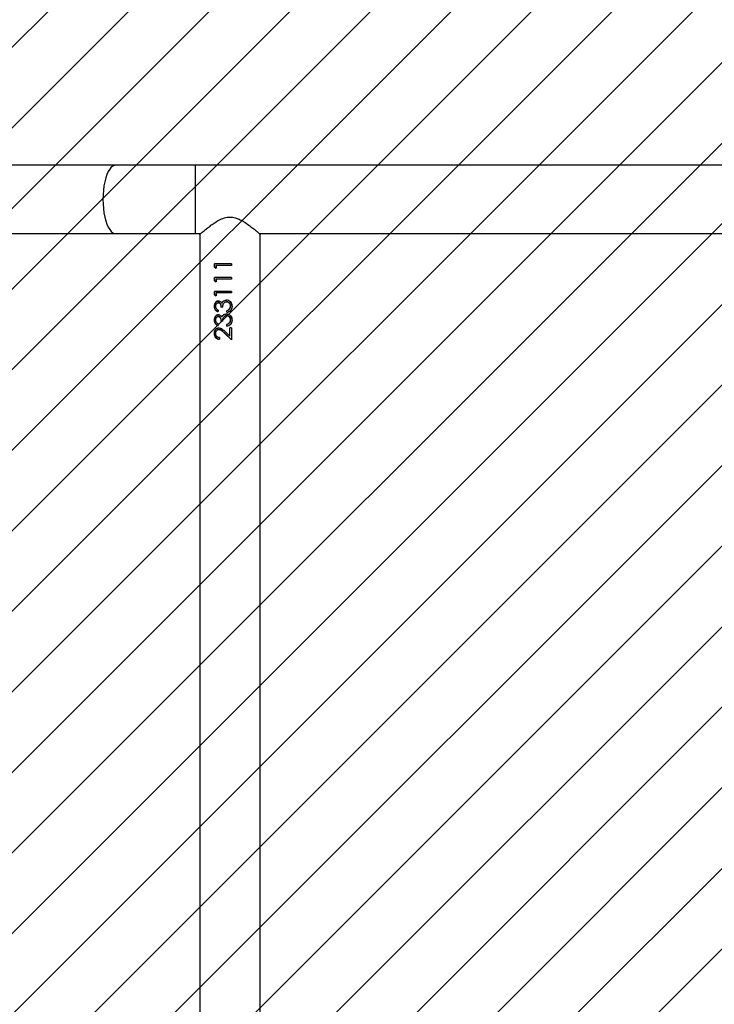
# Model space of a CAD drawing. Units: centimetres. Extents: x 6831 to 8715, y -2604 to -1479.
# Drawn here: x 7793 to 7832, y -1896 to -1842 of the extents above; entities that cross this region are included whole.
import ezdxf

# ---------------------------------------------------------------- set-up
doc = ezdxf.new("R2010")
doc.units = ezdxf.units.CM
doc.layers.add('VP-DIM', color=7, linetype='Continuous')
doc.layers.add('VP-USE', color=4, linetype='Continuous')
doc.layers.add('VP-EQ', color=7, linetype='Continuous', true_color=0x8a3492, plot=False)
doc.dimstyles.new('Strefa', dxfattribs={"dimtxt": 14, "dimasz": 20, "dimexe": 20, "dimexo": 50, "dimgap": 20, "dimtad": 0, "dimdec": 0, "dimzin": 0, "dimdsep": 46, "dimtxsty": 'Standard', "dimcen": 0.09, "dimadec": 0, "dimazin": 0, "dimtfac": 1, "dimtdec": 4, "dimtofl": 0, "dimtmove": 0, "dimatfit": 3, "dimfxl": 70, "dimfxlon": 1, "dimtolj": 1, "dimtzin": 0, "dimarcsym": 0})

# ---------------------------------------------------------------- blocks, each defined once
blk = doc.blocks.new('*D93')
at = {"layer": 'Defpoints', "color": 0}
for p in [(8560, -1499.23), (7401.851, -1906.615), (8560, -2197)]:
    blk.add_point(p, dxfattribs=at)
at = {"layer": 'VP-DIM', "color": 0, "lineweight": -2}
for p, q in [((7401.851, -1569.23), (7401.851, -1479.23)), ((8560, -1569.23), (8560, -1479.23)), ((7421.851, -1499.23), (7939.925, -1499.23)), ((8540, -1499.23), (8021.925, -1499.23))]:
    blk.add_line(p, q, dxfattribs=at)
at = {"layer": 'VP-DIM', "color": 0}
for points in [[(7421.851, -1495.897), (7421.851, -1502.563), (7401.851, -1499.23)], [(8540, -1502.563), (8540, -1495.897), (8560, -1499.23)]]:
    blk.add_solid(points, dxfattribs=at)
at = {"layer": 'VP-DIM', "color": 0, "insert": (7980.925, -1499.23), "char_height": 14, "attachment_point": 5}
blk.add_mtext('\\A1;1158', dxfattribs=at)
blk = doc.blocks.new('*D94')
at = {"layer": 'Defpoints', "color": 0}
for p in [(7705.175, -1617.23), (7880.937, -2461.324), (8652.012, -2461.324)]:
    blk.add_point(p, dxfattribs=at)
at = {"layer": 'VP-DIM', "color": 0, "lineweight": -2}
for p, q in [((8582.012, -1617.23), (8672.012, -1617.23)), ((8652.012, -1637.23), (8652.012, -2000.61)), ((8652.012, -2441.324), (8652.012, -2077.944)), ((8582.012, -2461.324), (8672.012, -2461.324))]:
    blk.add_line(p, q, dxfattribs=at)
at = {"layer": 'VP-DIM', "color": 0}
for points in [[(8655.345, -1637.23), (8648.678, -1637.23), (8652.012, -1617.23)], [(8648.678, -2441.324), (8655.345, -2441.324), (8652.012, -2461.324)]]:
    blk.add_solid(points, dxfattribs=at)
at = {"layer": 'VP-DIM', "color": 0, "insert": (8652.012, -2039.277), "char_height": 14, "attachment_point": 5, "rotation": 90}
blk.add_mtext('\\A1;844', dxfattribs=at)
blk = doc.blocks.new('*D95')
at = {"layer": 'Defpoints', "color": 0}
for p in [(7774.314, -1842.573), (8046.35, -2449.086), (8695.431, -2449.086)]:
    blk.add_point(p, dxfattribs=at)
at = {"layer": 'VP-DIM', "color": 0, "lineweight": -2}
for p, q in [((8625.431, -1842.573), (8715.431, -1842.573)), ((8695.431, -1862.573), (8695.431, -2108.33)), ((8695.431, -2429.086), (8695.431, -2183.33)), ((8625.431, -2449.086), (8715.431, -2449.086))]:
    blk.add_line(p, q, dxfattribs=at)
at = {"layer": 'VP-DIM', "color": 0}
for points in [[(8698.764, -1862.573), (8692.098, -1862.573), (8695.431, -1842.573)], [(8692.098, -2429.086), (8698.764, -2429.086), (8695.431, -2449.086)]]:
    blk.add_solid(points, dxfattribs=at)
at = {"layer": 'VP-DIM', "color": 0, "insert": (8695.431, -2145.83), "char_height": 14, "attachment_point": 5, "rotation": 90}
blk.add_mtext('\\A1;607', dxfattribs=at)
blk = doc.blocks.new('*D96')
at = {"layer": 'Defpoints', "color": 0}
for p in [(8384.973, -1553.5), (8384.973, -2118.905), (7586.55, -2185.586)]:
    blk.add_point(p, dxfattribs=at)
at = {"layer": 'VP-DIM', "color": 0, "lineweight": -2}
for p, q in [((7586.55, -1623.5), (7586.55, -1533.5)), ((8384.973, -1623.5), (8384.973, -1533.5)), ((7606.55, -1553.5), (7947.095, -1553.5)), ((8364.973, -1553.5), (8024.428, -1553.5))]:
    blk.add_line(p, q, dxfattribs=at)
at = {"layer": 'VP-DIM', "color": 0}
for points in [[(7606.55, -1550.167), (7606.55, -1556.833), (7586.55, -1553.5)], [(8364.973, -1556.833), (8364.973, -1550.167), (8384.973, -1553.5)]]:
    blk.add_solid(points, dxfattribs=at)
at = {"layer": 'VP-DIM', "color": 0, "insert": (7985.762, -1553.5), "char_height": 14, "attachment_point": 5}
blk.add_mtext('\\A1;798', dxfattribs=at)
blk = doc.blocks.new('RB2328')
at = {"color": 7, "linetype": 'Continuous', "lineweight": 25}
for p, q in [((-7820.57, 13647.77), (-7820.57, 11989.68)), ((-7782.57, 12025.35), (-7782.57, 12316.81)), ((-6721.07, 12025.93), (-7782.07, 12025.93)), ((-7765.69, 12009.98), (-7764.79, 12009.98)), ((-7765.69, 12009.98), (-7765.69, 12000.42)), ((-7765.69, 12009.95), (-7764.79, 12009.95)), ((-7764.79, 12009.98), (-7764.79, 12001.31)), ((-7758, 12009.98), (-7757.1, 12009.98)), ((-7758, 12009.98), (-7758, 12000.42)), ((-7758, 12009.95), (-7757.1, 12009.95)), ((-7757.1, 12009.98), (-7757.1, 12001.31)), ((-7750.3, 12009.98), (-7749.41, 12009.98)), ((-7750.3, 12009.98), (-7750.3, 12000.42)), ((-7750.3, 12009.95), (-7749.41, 12009.95)), ((-7749.41, 12009.98), (-7749.41, 12001.31)), ((-7744.53, 12007.1), (-7744.53, 12007.16)), ((-7740.32, 12008.68), (-7741.07, 12009.07)), ((-7739.53, 12007.29), (-7739.53, 12007.34)), ((-7738.64, 12007.34), (-7739.53, 12007.34)), ((-7738.64, 12007.29), (-7739.53, 12007.29)), ((-7736.84, 12007.1), (-7736.84, 12007.16)), ((-7732.63, 12008.68), (-7733.38, 12009.07)), ((-7731.84, 12007.29), (-7731.84, 12007.34)), ((-7730.95, 12007.34), (-7731.84, 12007.34)), ((-7730.95, 12007.29), (-7731.84, 12007.29)), ((-7730.05, 12009.98), (-7723.25, 12009.98)), ((-7730.05, 12009.98), (-7730.05, 12008.95)), ((-7730.05, 12009.95), (-7723.25, 12009.95)), ((-7725.39, 12008.96), (-7730.05, 12008.96)), ((-7725.39, 12008.95), (-7730.05, 12008.95)), ((-7725.39, 12008.95), (-7727.9, 12006.3)), ((-7727.13, 12005.86), (-7723.25, 12009.98)), ((-7724.1, 12009.08), (-7727.13, 12005.96)), ((-7725.39, 12008.95), (-7725.39, 12008.96)), ((-7764.79, 12001.31), (-7763.25, 12001.31)), ((-7763.84, 12000.42), (-7763.25, 12001.31)), ((-7763.41, 12001.31), (-7763.84, 12000.67)), ((-7757.1, 12001.31), (-7755.56, 12001.31)), ((-7756.15, 12000.42), (-7755.56, 12001.31)), ((-7755.72, 12001.31), (-7756.15, 12000.67)), ((-7749.41, 12001.31), (-7747.87, 12001.31)), ((-7748.45, 12000.42), (-7747.87, 12001.31)), ((-7748.02, 12001.31), (-7748.45, 12000.67)), ((-7744.92, 12002.5), (-7744.92, 12002.7)), ((-7743.75, 12004.44), (-7743.75, 12004.58)), ((-7741.46, 12005.02), (-7741.46, 12004.03)), ((-7739.92, 12002.47), (-7739.02, 12002.47)), ((-7737.23, 12002.5), (-7737.23, 12002.7)), ((-7736.06, 12004.44), (-7736.06, 12004.58)), ((-7733.77, 12005.02), (-7733.77, 12004.03)), ((-7732.23, 12002.47), (-7731.33, 12002.47)), ((-7729.02, 12002.92), (-7729.02, 12003.11)), ((-7727.13, 12005.86), (-7727.13, 12005.96)), ((-7724.53, 12003.18), (-7723.64, 12003.18)), ((-7763.84, 12000.67), (-7765.69, 12000.67)), ((-7763.84, 12000.42), (-7765.69, 12000.42)), ((-7763.84, 12000.42), (-7763.84, 12000.67)), ((-7756.15, 12000.67), (-7758, 12000.67)), ((-7756.15, 12000.42), (-7758, 12000.42)), ((-7756.15, 12000.42), (-7756.15, 12000.67)), ((-7748.45, 12000.67), (-7750.3, 12000.67)), ((-7748.45, 12000.42), (-7750.3, 12000.42)), ((-7748.45, 12000.42), (-7748.45, 12000.67)), ((-7782.57, 11989.68), (-7782.57, 11992.81)), ((-7782.07, 11992.23), (-6721.07, 11992.23)), ((-7820.57, 11989.68), (-7820.57, 11945.27)), ((-7782.57, 11945.27), (-7782.57, 11989.68)), ((-7820.57, 11945.27), (-7820.57, 11794.34)), ((-7782.57, 11796.88), (-7782.57, 11945.27))]:
    blk.add_line(p, q, dxfattribs=at)
at = {"color": 8, "linetype": 'Continuous', "lineweight": 25}
blk.add_line((-7820.57, 11989.68), (-7782.57, 11989.68), dxfattribs=at)
at = {"color": 8, "linetype": 'Continuous', "lineweight": 25, "flags": 128}
blk.add_lwpolyline([(-7820.57, 11945.27), (-7820.52, 11944.79), (-7820.17, 11943.84), (-7819.47, 11942.92), (-7818.44, 11942.04), (-7817.09, 11941.22), (-7815.45, 11940.47), (-7813.56, 11939.82), (-7811.44, 11939.27), (-7809.14, 11938.82), (-7806.7, 11938.5), (-7804.16, 11938.31), (-7801.57, 11938.24), (-7798.98, 11938.31), (-7796.44, 11938.5), (-7794, 11938.82), (-7791.7, 11939.27), (-7789.58, 11939.82), (-7787.68, 11940.47), (-7786.05, 11941.22), (-7784.7, 11942.04), (-7783.67, 11942.92), (-7782.97, 11943.84), (-7782.61, 11944.79), (-7782.57, 11945.27)], dxfattribs=at)
at = {"color": 7, "linetype": 'Continuous', "lineweight": 25}
for points, knots in [([(-7782.07, 11992.23), (-7782.1, 11992.26), (-7782.15, 11992.32), (-7782.59, 11992.83), (-7783.25, 11993.61), (-7784.21, 11994.75), (-7785.51, 11996.35), (-7787.11, 11998.42), (-7788.78, 12000.81), (-7790.39, 12003.53), (-7791.59, 12006.53), (-7791.89, 12009.71), (-7791.28, 12012.46), (-7790.25, 12014.8), (-7788.92, 12017.14), (-7787.24, 12019.56), (-7785.57, 12021.73), (-7784.2, 12023.41), (-7783.24, 12024.56), (-7782.56, 12025.36), (-7782.15, 12025.84), (-7782.1, 12025.9), (-7782.07, 12025.92)], [0, 0, 0, 0, 0.040948, 0.083287, 0.124199, 0.166113, 0.222644, 0.280793, 0.338634, 0.397886, 0.458845, 0.510856, 0.562838, 0.605635, 0.649544, 0.713934, 0.78019, 0.828962, 0.878975, 0.919142, 0.960412, 1, 1, 1, 1]), ([(-7741.97, 12010.24), (-7742.41, 12010.2), (-7743.3, 12010.12), (-7744.45, 12009.41), (-7745.26, 12008.32), (-7745.38, 12007.45), (-7745.43, 12007.01)], [0, 0, 0, 0, 0.2511387, 0.5008421, 0.7504726, 1, 1, 1, 1]), ([(-7745.43, 12007.01), (-7745.43, 12007.02), (-7745.43, 12007.05), (-7745.43, 12007.07), (-7745.43, 12007.08)], [0, 0, 0, 0, 0.500222, 1, 1, 1, 1]), ([(-7744.84, 12005.38), (-7745.01, 12005.64), (-7745.36, 12006.15), (-7745.41, 12006.77), (-7745.43, 12007.08)], [0, 0, 0, 0, 0.50148, 1, 1, 1, 1]), ([(-7744.84, 12005.27), (-7745.01, 12005.53), (-7745.36, 12006.06), (-7745.41, 12006.7), (-7745.43, 12007.01)], [0, 0, 0, 0, 0.499981, 1, 1, 1, 1]), ([(-7744.64, 12009.07), (-7744.56, 12009.16), (-7744.2, 12009.59), (-7743.28, 12010.09), (-7742.41, 12010.16), (-7741.97, 12010.2)], [0, 0, 0, 0, 0.1248574, 0.5607068, 1, 1, 1, 1]), ([(-7744.53, 12007.1), (-7744.52, 12007.25), (-7744.5, 12007.56), (-7744.33, 12007.99), (-7744.06, 12008.37), (-7743.62, 12008.79), (-7742.91, 12009.16), (-7742.3, 12009.19), (-7741.99, 12009.21)], [0, 0, 0, 0, 0.125115, 0.250203, 0.375378, 0.500649, 0.749929, 1, 1, 1, 1]), ([(-7742.94, 12009.07), (-7743.22, 12008.96), (-7743.63, 12008.8), (-7744.06, 12008.39), (-7744.33, 12008.03), (-7744.5, 12007.6), (-7744.52, 12007.31), (-7744.53, 12007.16)], [0, 0, 0, 0, 0.3239262, 0.4945069, 0.663985, 0.8322579, 1, 1, 1, 1]), ([(-7741.46, 12005.02), (-7741.8, 12005.04), (-7742.5, 12005.09), (-7743.35, 12005.31), (-7743.92, 12005.71), (-7744.26, 12006.11), (-7744.45, 12006.5), (-7744.52, 12006.84), (-7744.53, 12007.01), (-7744.53, 12007.1)], [0, 0, 0, 0, 0.250513, 0.499844, 0.624829, 0.74987, 0.874761, 0.937353, 1, 1, 1, 1]), ([(-7741.99, 12009.21), (-7741.69, 12009.19), (-7741.08, 12009.16), (-7740.57, 12008.83), (-7740.32, 12008.67)], [0, 0, 0, 0, 0.5006472, 1, 1, 1, 1]), ([(-7738.64, 12007.29), (-7738.73, 12007.69), (-7738.93, 12008.48), (-7739.54, 12009.33), (-7740.2, 12009.81), (-7740.95, 12010.16), (-7741.56, 12010.2), (-7741.97, 12010.24)], [0, 0, 0, 0, 0.250234, 0.499614, 0.625007, 0.750143, 1, 1, 1, 1]), ([(-7741.97, 12010.24), (-7741.97, 12010.23), (-7741.97, 12010.22), (-7741.97, 12010.21), (-7741.97, 12010.2)], [0, 0, 0, 0, 0.499992, 1, 1, 1, 1]), ([(-7741.97, 12010.2), (-7741.56, 12010.17), (-7740.95, 12010.13), (-7740.21, 12009.79), (-7739.73, 12009.48), (-7739.53, 12009.18), (-7739.44, 12009.05)], [0, 0, 0, 0, 0.419679, 0.628956, 0.837556, 1, 1, 1, 1]), ([(-7740.32, 12008.67), (-7740.32, 12008.67), (-7740.32, 12008.68), (-7740.32, 12008.68), (-7740.32, 12008.68)], [0, 0, 0, 0, 0.499765, 1, 1, 1, 1]), ([(-7739.53, 12007.34), (-7739.62, 12007.6), (-7739.78, 12008.1), (-7740.14, 12008.49), (-7740.32, 12008.68)], [0, 0, 0, 0, 0.4993126, 1, 1, 1, 1]), ([(-7740.32, 12008.67), (-7740.14, 12008.47), (-7739.78, 12008.06), (-7739.62, 12007.55), (-7739.53, 12007.29)], [0, 0, 0, 0, 0.498841, 1, 1, 1, 1]), ([(-7734.28, 12010.24), (-7734.72, 12010.2), (-7735.6, 12010.12), (-7736.76, 12009.41), (-7737.57, 12008.32), (-7737.68, 12007.45), (-7737.74, 12007.01)], [0, 0, 0, 0, 0.251105, 0.50082, 0.750461, 1, 1, 1, 1]), ([(-7737.74, 12007.01), (-7737.74, 12007.02), (-7737.74, 12007.05), (-7737.74, 12007.07), (-7737.74, 12007.08)], [0, 0, 0, 0, 0.500222, 1, 1, 1, 1]), ([(-7737.14, 12005.38), (-7737.32, 12005.64), (-7737.66, 12006.15), (-7737.71, 12006.77), (-7737.74, 12007.08)], [0, 0, 0, 0, 0.50148, 1, 1, 1, 1]), ([(-7737.14, 12005.27), (-7737.32, 12005.53), (-7737.67, 12006.06), (-7737.72, 12006.7), (-7737.74, 12007.01)], [0, 0, 0, 0, 0.499981, 1, 1, 1, 1]), ([(-7736.95, 12009.07), (-7736.87, 12009.16), (-7736.5, 12009.59), (-7735.59, 12010.09), (-7734.72, 12010.16), (-7734.28, 12010.2)], [0, 0, 0, 0, 0.124867, 0.560751, 1, 1, 1, 1]), ([(-7736.84, 12007.1), (-7736.83, 12007.25), (-7736.81, 12007.56), (-7736.64, 12007.99), (-7736.37, 12008.37), (-7735.93, 12008.79), (-7735.22, 12009.16), (-7734.6, 12009.19), (-7734.3, 12009.21)], [0, 0, 0, 0, 0.125105, 0.250214, 0.375388, 0.500657, 0.749933, 1, 1, 1, 1]), ([(-7735.25, 12009.07), (-7735.52, 12008.96), (-7735.94, 12008.8), (-7736.37, 12008.39), (-7736.64, 12008.03), (-7736.81, 12007.6), (-7736.83, 12007.31), (-7736.84, 12007.16)], [0, 0, 0, 0, 0.323919, 0.494496, 0.66397, 0.832273, 1, 1, 1, 1]), ([(-7733.77, 12005.02), (-7734.11, 12005.04), (-7734.8, 12005.09), (-7735.66, 12005.31), (-7736.23, 12005.71), (-7736.56, 12006.11), (-7736.75, 12006.5), (-7736.83, 12006.84), (-7736.84, 12007.01), (-7736.84, 12007.1)], [0, 0, 0, 0, 0.250513, 0.499844, 0.624829, 0.74987, 0.874761, 0.937353, 1, 1, 1, 1]), ([(-7734.3, 12009.21), (-7733.99, 12009.19), (-7733.39, 12009.16), (-7732.88, 12008.83), (-7732.63, 12008.67)], [0, 0, 0, 0, 0.5006472, 1, 1, 1, 1]), ([(-7730.95, 12007.29), (-7731.04, 12007.69), (-7731.23, 12008.48), (-7731.85, 12009.33), (-7732.51, 12009.81), (-7733.26, 12010.16), (-7733.87, 12010.2), (-7734.28, 12010.24)], [0, 0, 0, 0, 0.250222, 0.49959, 0.624977, 0.750107, 1, 1, 1, 1]), ([(-7734.28, 12010.24), (-7734.28, 12010.23), (-7734.28, 12010.22), (-7734.28, 12010.21), (-7734.28, 12010.2)], [0, 0, 0, 0, 0.499992, 1, 1, 1, 1]), ([(-7734.28, 12010.2), (-7733.87, 12010.17), (-7733.26, 12010.13), (-7732.52, 12009.79), (-7732.03, 12009.48), (-7731.83, 12009.18), (-7731.75, 12009.05)], [0, 0, 0, 0, 0.419726, 0.628986, 0.837569, 1, 1, 1, 1]), ([(-7732.63, 12008.67), (-7732.63, 12008.67), (-7732.63, 12008.68), (-7732.63, 12008.68), (-7732.63, 12008.68)], [0, 0, 0, 0, 0.499765, 1, 1, 1, 1]), ([(-7731.84, 12007.34), (-7731.92, 12007.6), (-7732.09, 12008.1), (-7732.45, 12008.49), (-7732.63, 12008.68)], [0, 0, 0, 0, 0.499388, 1, 1, 1, 1]), ([(-7732.63, 12008.67), (-7732.45, 12008.47), (-7732.08, 12008.06), (-7731.92, 12007.55), (-7731.84, 12007.29)], [0, 0, 0, 0, 0.498769, 1, 1, 1, 1]), ([(-7743.75, 12004.44), (-7743.92, 12004.32), (-7744.25, 12004.09), (-7744.64, 12003.62), (-7744.84, 12003.17), (-7744.91, 12002.79), (-7744.92, 12002.6), (-7744.92, 12002.5)], [0, 0, 0, 0, 0.250128, 0.499959, 0.749596, 0.874781, 1, 1, 1, 1]), ([(-7742, 12000.46), (-7742.36, 12000.49), (-7743.08, 12000.54), (-7743.89, 12000.93), (-7744.39, 12001.37), (-7744.68, 12001.77), (-7744.85, 12002.14), (-7744.91, 12002.45), (-7744.92, 12002.62), (-7744.92, 12002.7)], [0, 0, 0, 0, 0.252799, 0.503915, 0.628888, 0.753071, 0.87665, 0.938334, 1, 1, 1, 1]), ([(-7744.92, 12002.5), (-7744.91, 12002.34), (-7744.88, 12002), (-7744.68, 12001.54), (-7744.4, 12001.13), (-7743.89, 12000.68), (-7743.08, 12000.28), (-7742.36, 12000.23), (-7742, 12000.2)], [0, 0, 0, 0, 0.125175, 0.250377, 0.3756, 0.500803, 0.750341, 1, 1, 1, 1]), ([(-7744.84, 12005.27), (-7744.84, 12005.28), (-7744.84, 12005.32), (-7744.84, 12005.36), (-7744.84, 12005.38)], [0, 0, 0, 0, 0.500205, 1, 1, 1, 1]), ([(-7743.75, 12004.58), (-7743.96, 12004.68), (-7744.37, 12004.87), (-7744.68, 12005.21), (-7744.84, 12005.38)], [0, 0, 0, 0, 0.501926, 1, 1, 1, 1]), ([(-7744.84, 12005.27), (-7744.68, 12005.09), (-7744.38, 12004.75), (-7743.96, 12004.54), (-7743.75, 12004.44)], [0, 0, 0, 0, 0.499943, 1, 1, 1, 1]), ([(-7741.46, 12004.18), (-7741.74, 12004.17), (-7742.3, 12004.14), (-7742.97, 12003.94), (-7743.46, 12003.68), (-7743.77, 12003.41), (-7743.94, 12003.13), (-7744.01, 12002.88), (-7744.02, 12002.76), (-7744.02, 12002.69)], [0, 0, 0, 0, 0.25262, 0.50428, 0.63115, 0.753961, 0.877154, 0.938582, 1, 1, 1, 1]), ([(-7744.02, 12002.5), (-7744.01, 12002.63), (-7743.98, 12002.89), (-7743.77, 12003.23), (-7743.47, 12003.51), (-7742.98, 12003.78), (-7742.3, 12003.99), (-7741.74, 12004.02), (-7741.46, 12004.03)], [0, 0, 0, 0, 0.124817, 0.249703, 0.366698, 0.499749, 0.749728, 1, 1, 1, 1]), ([(-7744.02, 12002.5), (-7744.02, 12002.53), (-7744.02, 12002.6), (-7744.02, 12002.66), (-7744.02, 12002.69)], [0, 0, 0, 0, 0.499781, 1, 1, 1, 1]), ([(-7742.01, 12001.08), (-7742.25, 12001.1), (-7742.72, 12001.12), (-7743.37, 12001.4), (-7743.8, 12001.78), (-7744, 12002.17), (-7744.01, 12002.39), (-7744.02, 12002.5)], [0, 0, 0, 0, 0.25046, 0.5003, 0.749713, 0.874913, 1, 1, 1, 1]), ([(-7739.92, 12002.47), (-7740.02, 12002.28), (-7740.22, 12001.89), (-7740.68, 12001.42), (-7741.31, 12001.13), (-7741.78, 12001.1), (-7742.01, 12001.08)], [0, 0, 0, 0, 0.25057, 0.500443, 0.74995, 1, 1, 1, 1]), ([(-7742, 12000.2), (-7741.64, 12000.22), (-7740.93, 12000.28), (-7739.99, 12000.78), (-7739.32, 12001.53), (-7739.12, 12002.16), (-7739.02, 12002.47)], [0, 0, 0, 0, 0.249984, 0.499732, 0.749558, 1, 1, 1, 1]), ([(-7739.1, 12002.47), (-7739.18, 12002.23), (-7739.37, 12001.69), (-7740, 12001.02), (-7740.93, 12000.54), (-7741.64, 12000.49), (-7742, 12000.46)], [0, 0, 0, 0, 0.203428, 0.466414, 0.732151, 1, 1, 1, 1]), ([(-7736.06, 12004.44), (-7736.23, 12004.32), (-7736.56, 12004.09), (-7736.95, 12003.62), (-7737.14, 12003.17), (-7737.22, 12002.79), (-7737.22, 12002.6), (-7737.23, 12002.5)], [0, 0, 0, 0, 0.250072, 0.499922, 0.749578, 0.874772, 1, 1, 1, 1]), ([(-7734.31, 12000.46), (-7734.67, 12000.49), (-7735.39, 12000.54), (-7736.2, 12000.93), (-7736.7, 12001.37), (-7736.99, 12001.77), (-7737.15, 12002.14), (-7737.22, 12002.45), (-7737.22, 12002.62), (-7737.23, 12002.7)], [0, 0, 0, 0, 0.252799, 0.503915, 0.628888, 0.753071, 0.87665, 0.938334, 1, 1, 1, 1]), ([(-7737.23, 12002.5), (-7737.22, 12002.34), (-7737.19, 12002), (-7736.99, 12001.54), (-7736.7, 12001.13), (-7736.2, 12000.68), (-7735.39, 12000.28), (-7734.67, 12000.23), (-7734.31, 12000.2)], [0, 0, 0, 0, 0.125175, 0.250377, 0.3756, 0.500803, 0.750341, 1, 1, 1, 1]), ([(-7737.14, 12005.27), (-7737.14, 12005.28), (-7737.14, 12005.32), (-7737.14, 12005.36), (-7737.14, 12005.38)], [0, 0, 0, 0, 0.500205, 1, 1, 1, 1]), ([(-7736.06, 12004.58), (-7736.27, 12004.68), (-7736.68, 12004.87), (-7736.99, 12005.21), (-7737.14, 12005.38)], [0, 0, 0, 0, 0.501851, 1, 1, 1, 1]), ([(-7737.14, 12005.27), (-7736.99, 12005.09), (-7736.68, 12004.75), (-7736.27, 12004.54), (-7736.06, 12004.44)], [0, 0, 0, 0, 0.500017, 1, 1, 1, 1]), ([(-7733.77, 12004.18), (-7734.05, 12004.17), (-7734.61, 12004.14), (-7735.28, 12003.94), (-7735.77, 12003.68), (-7736.08, 12003.41), (-7736.25, 12003.13), (-7736.32, 12002.88), (-7736.33, 12002.76), (-7736.33, 12002.69)], [0, 0, 0, 0, 0.2526158, 0.5042716, 0.631139, 0.7540002, 0.8771558, 0.9385826, 1, 1, 1, 1]), ([(-7736.33, 12002.5), (-7736.32, 12002.63), (-7736.29, 12002.89), (-7736.08, 12003.23), (-7735.78, 12003.51), (-7735.29, 12003.78), (-7734.61, 12003.99), (-7734.05, 12004.02), (-7733.77, 12004.03)], [0, 0, 0, 0, 0.124815, 0.249665, 0.366708, 0.499757, 0.749732, 1, 1, 1, 1]), ([(-7736.33, 12002.5), (-7736.33, 12002.53), (-7736.33, 12002.6), (-7736.33, 12002.66), (-7736.33, 12002.69)], [0, 0, 0, 0, 0.499781, 1, 1, 1, 1]), ([(-7734.32, 12001.08), (-7734.56, 12001.1), (-7735.03, 12001.12), (-7735.68, 12001.4), (-7736.11, 12001.78), (-7736.3, 12002.17), (-7736.32, 12002.39), (-7736.33, 12002.5)], [0, 0, 0, 0, 0.25046, 0.5003, 0.749713, 0.874913, 1, 1, 1, 1]), ([(-7732.23, 12002.47), (-7732.33, 12002.28), (-7732.52, 12001.89), (-7732.99, 12001.42), (-7733.62, 12001.13), (-7734.09, 12001.1), (-7734.32, 12001.08)], [0, 0, 0, 0, 0.25057, 0.500443, 0.74995, 1, 1, 1, 1]), ([(-7734.31, 12000.2), (-7733.95, 12000.22), (-7733.23, 12000.28), (-7732.3, 12000.78), (-7731.63, 12001.53), (-7731.43, 12002.16), (-7731.33, 12002.47)], [0, 0, 0, 0, 0.249984, 0.499732, 0.749558, 1, 1, 1, 1]), ([(-7731.41, 12002.47), (-7731.49, 12002.23), (-7731.67, 12001.69), (-7732.31, 12001.02), (-7733.24, 12000.54), (-7733.95, 12000.49), (-7734.31, 12000.46)], [0, 0, 0, 0, 0.203428, 0.466414, 0.732151, 1, 1, 1, 1]), ([(-7729.92, 12002.85), (-7729.89, 12003.18), (-7729.82, 12003.84), (-7729.09, 12005.03), (-7728.38, 12005.79), (-7727.9, 12006.3)], [0, 0, 0, 0, 0.24949, 0.499213, 1, 1, 1, 1]), ([(-7726.9, 12000.46), (-7727.29, 12000.49), (-7727.89, 12000.52), (-7728.6, 12000.83), (-7729.2, 12001.25), (-7729.79, 12001.97), (-7729.88, 12002.68), (-7729.92, 12003.03)], [0, 0, 0, 0, 0.253466, 0.379907, 0.505616, 0.753939, 1, 1, 1, 1]), ([(-7729.92, 12002.85), (-7729.92, 12002.88), (-7729.92, 12002.94), (-7729.92, 12003), (-7729.92, 12003.03)], [0, 0, 0, 0, 0.500222, 1, 1, 1, 1]), ([(-7729.92, 12002.85), (-7729.88, 12002.48), (-7729.8, 12001.75), (-7729.2, 12001.02), (-7728.6, 12000.58), (-7727.89, 12000.26), (-7727.3, 12000.22), (-7726.9, 12000.2)], [0, 0, 0, 0, 0.2496256, 0.4993625, 0.6247049, 0.7500553, 1, 1, 1, 1]), ([(-7727.13, 12005.96), (-7727.55, 12005.54), (-7728.18, 12004.91), (-7728.91, 12003.95), (-7728.99, 12003.39), (-7729.02, 12003.11)], [0, 0, 0, 0, 0.503245, 0.752947, 1, 1, 1, 1]), ([(-7729.02, 12002.92), (-7728.99, 12003.21), (-7728.91, 12003.79), (-7728.19, 12004.78), (-7727.55, 12005.43), (-7727.13, 12005.86)], [0, 0, 0, 0, 0.249014, 0.49894, 1, 1, 1, 1]), ([(-7726.85, 12001.08), (-7727.13, 12001.11), (-7727.68, 12001.15), (-7728.39, 12001.56), (-7728.82, 12002.06), (-7728.97, 12002.48), (-7729.02, 12002.73), (-7729.02, 12002.86), (-7729.02, 12002.92)], [0, 0, 0, 0, 0.249904, 0.499529, 0.749114, 0.874451, 0.937218, 1, 1, 1, 1]), ([(-7726.9, 12000.2), (-7726.46, 12000.23), (-7725.81, 12000.28), (-7725.05, 12000.66), (-7724.39, 12001.14), (-7723.78, 12001.98), (-7723.68, 12002.78), (-7723.64, 12003.18)], [0, 0, 0, 0, 0.249985, 0.3750492, 0.5005069, 0.7497435, 1, 1, 1, 1]), ([(-7723.67, 12003.18), (-7723.71, 12002.85), (-7723.78, 12002.33), (-7724.15, 12001.7), (-7724.55, 12001.26), (-7725.05, 12000.91), (-7725.81, 12000.54), (-7726.46, 12000.49), (-7726.9, 12000.46)], [0, 0, 0, 0, 0.216443, 0.345542, 0.475272, 0.605783, 0.737215, 1, 1, 1, 1]), ([(-7724.53, 12003.18), (-7724.58, 12002.9), (-7724.64, 12002.48), (-7724.91, 12001.98), (-7725.2, 12001.66), (-7725.55, 12001.4), (-7726.09, 12001.14), (-7726.55, 12001.11), (-7726.85, 12001.08)], [0, 0, 0, 0, 0.249938, 0.375169, 0.500273, 0.625769, 0.750627, 1, 1, 1, 1]), ([(-7742, 12000.2), (-7742, 12000.24), (-7742, 12000.33), (-7742, 12000.42), (-7742, 12000.46)], [0, 0, 0, 0, 0.500063, 1, 1, 1, 1]), ([(-7734.31, 12000.2), (-7734.31, 12000.24), (-7734.31, 12000.33), (-7734.31, 12000.42), (-7734.31, 12000.46)], [0, 0, 0, 0, 0.500063, 1, 1, 1, 1]), ([(-7726.9, 12000.2), (-7726.9, 12000.24), (-7726.9, 12000.33), (-7726.9, 12000.42), (-7726.9, 12000.46)], [0, 0, 0, 0, 0.500063, 1, 1, 1, 1])]:
    blk.add_open_spline(points, degree=3, knots=knots, dxfattribs=at)
blk = doc.blocks.new('RB2328_ 2D_')
at = {"layer": 'VP-EQ', "xscale": 0.1, "yscale": 0.1, "zscale": 0.1, "rotation": 270}
blk.add_blockref('RB2328', (6603.943, -2631.743), dxfattribs=at)

msp = doc.modelspace()

# ---------------------------------------------------------------- hatches: boundary and pattern name
at = {"layer": 'VP-USE'}
h = msp.add_hatch(dxfattribs=at)
h.set_pattern_fill('ANSI31', color=4, angle=180, style=0)
edge = h.paths.add_edge_path()
edge.add_line((8427.535, -2018.965), (8427.535, -2053.439))
edge.add_arc((8377.535, -2053.439), 50, -66.6519, 0, ccw=False)
edge.add_arc((8377.536, -2197.362), 100, -79.48753, 78.57108, ccw=False)
edge.add_arc((8297.49, -2277.271), 100, 190.49103, 349.38981, ccw=False)
edge.add_arc((8217.165, -2197.113), 100, 128.2672, 259.62846, ccw=False)
edge.add_arc((8217.165, -2040.087), 100, 162.28884, 231.73257, ccw=False)
edge.add_line((8121.905, -2009.665), (8025.165, -2009.636))
edge.add_arc((8025.165, -1959.636), 50, 235.5076, 270, ccw=False)
edge.add_arc((7968.535, -1959.636), 50, 270, 304.4928, ccw=False)
edge.add_line((7968.535, -2009.636), (7822.95, -2009.68))
edge.add_line((7822.95, -2009.68), (7822.95, -2029.753))
edge.add_arc((7826.671, -2129.752), 100.068, -43.85813, 92.13072, ccw=False)
edge.add_line((7898.825, -2199.086), (7942.902, -2199.086))
edge.add_arc((7942.902, -2299.086), 100, 20.17338, 90, ccw=False)
edge.add_line((8036.767, -2264.6), (8134.35, -2264.6))
edge.add_line((8134.35, -2264.6), (8134.35, -2374.6))
edge.add_line((8134.35, -2374.6), (8134.35, -2484.6))
edge.add_line((8134.35, -2484.6), (8034.35, -2484.6))
edge.add_line((8034.35, -2484.6), (7934.35, -2484.6))
edge.add_line((7934.35, -2484.6), (7934.35, -2399.086))
edge.add_line((7934.35, -2399.086), (7831.059, -2399.086))
edge.add_arc((7831.059, -2299.086), 100, 224.34644, 270, ccw=False)
edge.add_line((7759.547, -2368.986), (7586.55, -2368.986))
edge.add_arc((7586.55, -2268.986), 100, 179.43248, 270, ccw=False)
edge.add_line((7486.555, -2267.995), (7487.107, -2212.309))
edge.add_arc((7587.107, -2212.309), 100, 90, 180, ccw=False)
edge.add_line((7587.107, -2112.309), (7624.423, -2112.309))
edge.add_arc((7722.95, -2129.405), 100, 90, 170.15641, ccw=False)
edge.add_line((7722.95, -2029.405), (7722.95, -1997.198))
edge.add_arc((7772.95, -1997.198), 50, 113.0172, 180, ccw=False)
edge.add_line((7753.4, -1951.179), (7753.166, -1853.776))
edge.add_arc((7803.165, -1853.536), 50, 90, 180.2753, ccw=False)
edge.add_line((7803.165, -1803.536), (7968.719, -1803.486))
edge.add_arc((7968.719, -1853.486), 50, 55.8116, 90, ccw=False)
edge.add_arc((8024.911, -1853.486), 50, 90, 124.1884, ccw=False)
edge.add_line((8024.911, -1803.486), (8190.719, -1803.486))
edge.add_arc((8190.719, -1853.486), 50, 0, 90, ccw=False)
edge.add_line((8240.719, -1853.486), (8240.719, -1877.134))
edge.add_arc((8296.842, -1959.901), 100, -7.24746, 124.14028, ccw=False)
edge.add_arc((8377.535, -2018.965), 50, 0, 68.275, ccw=False)
edge = h.paths.add_edge_path(flags=16)
edge.add_arc((7628.971, -1906.586), 100, 0, 360)

# ---------------------------------------------------------------- linework, layer by layer
at = {"layer": 'VP-USE', "color": 4}
msp.add_lwpolyline([(8134.35, -2484.6), (8034.35, -2484.6), (7934.35, -2484.6), (7934.35, -2399.086), (7831.059, -2399.086, -0.201879), (7759.547, -2368.986), (7586.55, -2368.986, -0.417118), (7486.555, -2267.995), (7487.107, -2212.309, -0.414214), (7587.107, -2112.309), (7624.423, -2112.309, -0.364743), (7722.95, -2029.405), (7722.95, -1997.198, -0.300884), (7753.4, -1951.179), (7753.166, -1853.776, -0.415622), (7803.165, -1803.536), (7968.719, -1803.486, -0.150291), (7996.815, -1812.126, -0.150291), (8024.911, -1803.486), (8190.719, -1803.486, -0.414214)], format="xyb", dxfattribs=at)

# ---------------------------------------------------------------- block references
at = {"layer": 'VP-USE', "color": 0}
msp.add_blockref('RB2328_ 2D_', (0, 0), dxfattribs=at)

# ---------------------------------------------------------------- dimensions: what is measured, and where the dimension line sits
at = {"layer": 'VP-DIM', "color": 0}
for base, p1, p2, picture, middle in [((8560, -1499.23), (7401.851, -1906.615), (8560, -2197), '*D93', (7980.925, -1499.23)), ((8384.973, -1553.5), (7586.55, -2185.586), (8384.973, -2118.905), '*D96', (7985.762, -1553.5))]:
    dim = msp.add_linear_dim(base=base, p1=p1, p2=p2, dimstyle='Strefa', dxfattribs=at)
    dim.commit()
    dim.dimension.update_dxf_attribs({"geometry": picture, "text_midpoint": middle})
for base, p1, p2, picture, middle in [((8652.012, -2461.324), (7705.175, -1617.23), (7880.937, -2461.324), '*D94', (8652.012, -2039.277)), ((8695.431, -2449.086), (7774.314, -1842.573), (8046.35, -2449.086), '*D95', (8695.431, -2145.83))]:
    dim = msp.add_linear_dim(base=base, p1=p1, p2=p2, angle=90, dimstyle='Strefa', dxfattribs=at)
    dim.commit()
    dim.dimension.update_dxf_attribs({"geometry": picture, "text_midpoint": middle})

doc.saveas('drawing.dxf')
